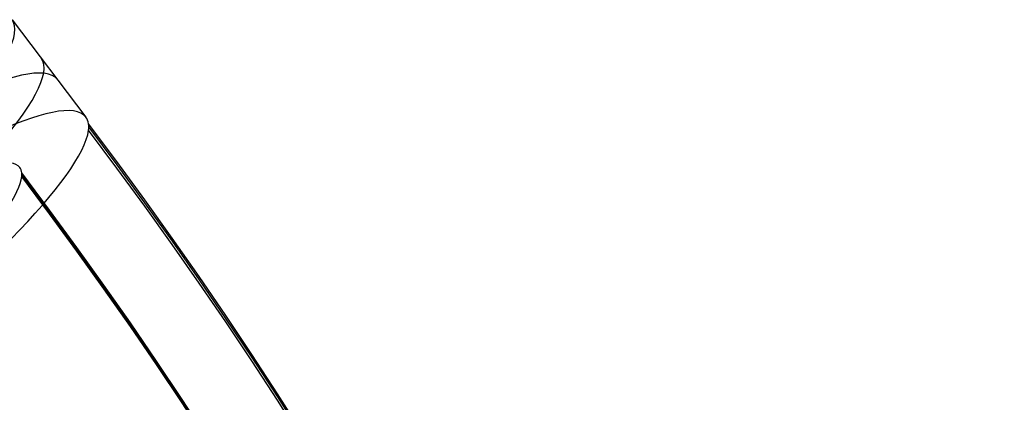
# Model space of a CAD drawing. Units: millimetres. Extents: x -264 to 316, y -351 to 460.
# Drawn here: x -218 to -194, y 259 to 268 of the extents above; entities that cross this region are included whole.
import ezdxf

# ---------------------------------------------------------------- set-up
doc = ezdxf.new("R2010")
doc.units = ezdxf.units.MM
doc.header["$MEASUREMENT"] = 0
doc.layers.add('Predefinito', color=7, linetype='Continuous', true_color=0x000000)

# ---------------------------------------------------------------- blocks, each defined once
blk = doc.blocks.new('Blocco 01')
at = {"layer": 'Predefinito'}
blk.add_line((-244.417, 547.968, -367.581), (-242.639, 545.624, -368.166), dxfattribs=at)
at = {"layer": 'Predefinito', "extrusion": (-0.592716, 0.781487, 0.194847)}
for centre, radius, start, end in [((-128.395, -474.385, 501.478), 8, 94.1436, 180), ((-128.395, -474.385, 499.635), 8, 180, 0), ((-128.395, -474.385, 500.293), 8, 360, 180), ((-128.395, -474.385, 498.478), 8, 180, 351.5936), ((-128.395, -474.385, 498.478), 8, 173.8842, 180), ((-128.395, -474.385, 498.478), 8, 360, 169.303), ((-128.395, -474.385, 498.478), 8, 171.5936, 173.8842), ((-128.395, -474.385, 498.478), 8, 169.303, 171.5936), ((-128.395, -474.385, 498.478), 6, 180, 351.5936), ((-128.395, -474.385, 498.478), 6, 173.312, 180), ((-128.395, -474.385, 498.478), 6, 0, 169.8753), ((-128.395, -474.385, 498.478), 6, 171.5936, 173.312), ((-128.395, -474.385, 498.478), 6, 169.8753, 171.5936)]:
    blk.add_arc(centre, radius, start, end, dxfattribs=at)
at = {"layer": 'Predefinito', "extrusion": (0, -0.241922, 0.970296)}
for centre, radius in [((-329.554, 376.387, -488.378), 107.994), ((-329.554, 376.387, -488.239), 105.997), ((-329.554, 376.387, -487.879), 105.997), ((-329.554, 376.387, -496.052), 99.68), ((-329.554, 376.387, -494.056), 99.82), ((-329.554, 376.387, -482.061), 99.82)]:
    blk.add_arc(centre, radius, 357.35, 36.35, dxfattribs=at)
at = {"layer": 'Predefinito', "extrusion": (3.4173e-16, -0.241922, 0.970296)}
blk.add_arc((-329.554, 376.387, -487.739), 107.994, 357.35, 36.35, dxfattribs=at)
at = {"layer": 'Predefinito', "extrusion": (1.09969e-14, -0.241922, 0.970296)}
blk.add_arc((-329.554, 376.387, -488.059), 108, 357.35, 36.35, dxfattribs=at)
at = {"layer": 'Predefinito', "extrusion": (-5.97821e-14, -0.241922, 0.970296)}
blk.add_arc((-329.554, 376.387, -488.059), 106, 357.35, 36.35, dxfattribs=at)
blk = doc.blocks.new('P00002643')
at = {"layer": 'Predefinito'}
blk.add_blockref('Blocco 01', (0, 0), dxfattribs=at)

msp = doc.modelspace()

# ---------------------------------------------------------------- block references
at = {"layer": 'Predefinito'}
msp.add_blockref('P00002643', (26.079, -279.902, 606.301), dxfattribs=at)

doc.saveas('drawing.dxf')
